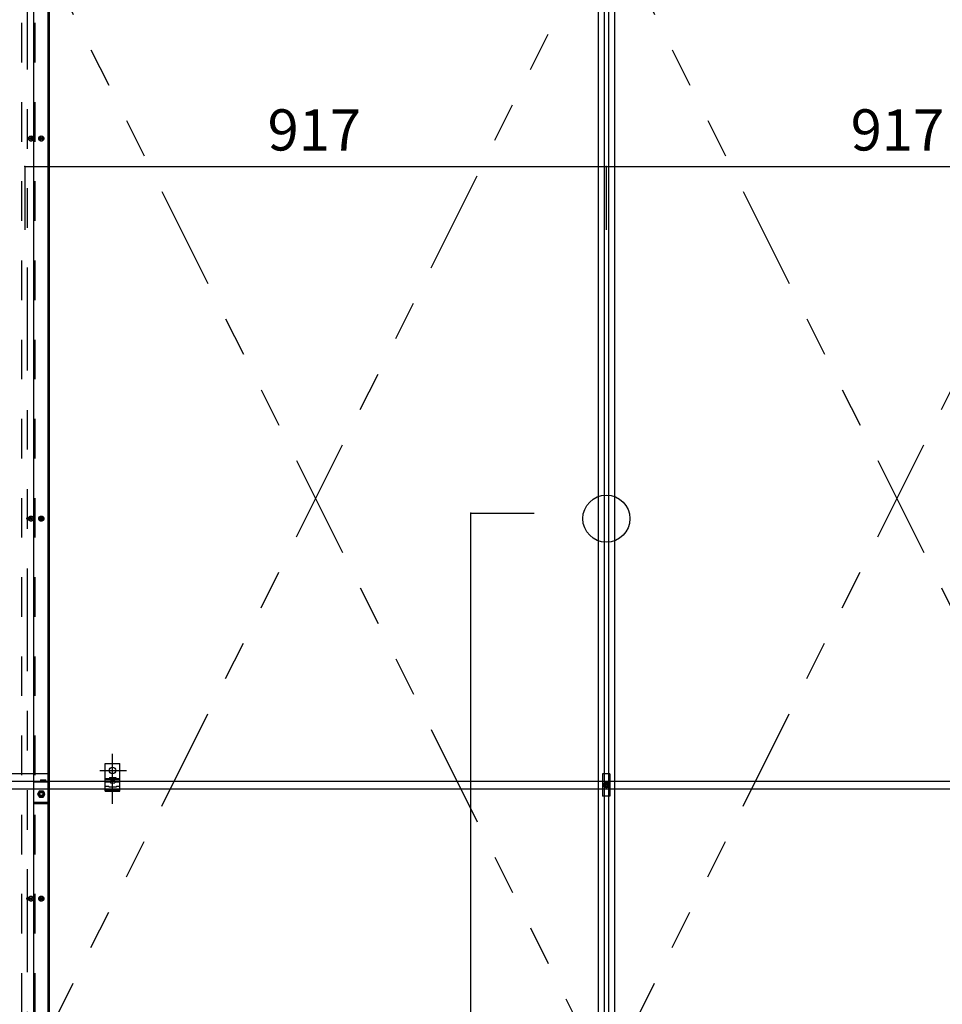
# Model space of a CAD drawing. Extents: x 15 to 405, y 13 to 281.
# Drawn here: x 257 to 286, y 117 to 148 of the extents above; entities that cross this region are included whole.
import ezdxf

# ---------------------------------------------------------------- set-up
doc = ezdxf.new("R2010")
doc.units = 0
doc.header["$MEASUREMENT"] = 0
for name, pattern in [('CENTER1', [10, 6.25, -1.25, 1.25, -1.25]), ('DASHED1', [2.5, 1.25, -1.25]), ('PHANTOM1', [9.5, 3.25, -1.25, 1.25, -1.25, 1.25, -1.25])]:
    doc.linetypes.add(name, pattern=pattern)
for name, color, linetype in [('_8-0_中心線', 7, 'CONTINUOUS'), ('_8-1_吊り材', 7, 'CONTINUOUS'), ('_8-2_野縁受け', 7, 'CONTINUOUS'), ('_8-3_野縁', 7, 'CONTINUOUS'), ('_8-5_寸法', 7, 'CONTINUOUS'), ('_8-A_クリップ', 7, 'CONTINUOUS'), ('_8-B_補強金具__金具__その他', 7, 'CONTINUOUS'), ('_8-C_ビス__アンカ__ボルト__強調図形', 7, 'CONTINUOUS'), ('_8-D_パネル', 7, 'CONTINUOUS')]:
    doc.layers.add(name, color=color, linetype=linetype)
doc.styles.get("Standard").update_dxf_attribs({"font": 'txt', "bigfont": 'bigfont.shx'})

msp = doc.modelspace()

# ---------------------------------------------------------------- linework, layer by layer
at = {"layer": '_8-0_中心線', "color": 4, "linetype": 'CENTER1'}
for p, q in [((259.599, 123.567), (259.599, 125.142)), ((259.2, 124.62), (260.037, 124.62))]:
    msp.add_line(p, q, dxfattribs=at)
at = {"layer": '_8-1_吊り材', "color": 7, "linetype": 'Continuous'}
for p, q in [((259.369, 123.97), (259.369, 124.84)), ((259.369, 124.84), (259.829, 124.84)), ((259.829, 123.97), (259.829, 124.84)), ((259.829, 124.32), (259.369, 124.32)), ((259.369, 124.28), (259.829, 124.28)), ((259.369, 124.263), (259.529, 124.263)), ((259.369, 124.127), (259.479, 124.127)), ((259.479, 124.098), (259.479, 124.127)), ((259.479, 124.098), (259.719, 124.098)), ((259.669, 124.28), (259.529, 124.28)), ((259.529, 124.28), (259.529, 124.234)), ((259.529, 124.234), (259.669, 124.234)), ((259.669, 124.28), (259.669, 124.234)), ((259.669, 124.263), (259.829, 124.263)), ((259.719, 124.127), (259.719, 124.098)), ((259.719, 124.127), (259.829, 124.127)), ((259.369, 123.999), (259.829, 123.999)), ((259.369, 123.97), (259.829, 123.97))]:
    msp.add_line(p, q, dxfattribs=at)
at = {"layer": '_8-1_吊り材', "color": 7, "linetype": 'DASHED1'}
for p, q in [((259.829, 124.36), (259.369, 124.36)), ((259.499, 124.4), (259.499, 124.36)), ((259.499, 124.4), (259.699, 124.4)), ((259.699, 124.4), (259.699, 124.36))]:
    msp.add_line(p, q, dxfattribs=at)
at = {"layer": '_8-1_吊り材', "color": 7, "linetype": 'Continuous'}
msp.add_circle((259.599, 124.62), 0.1, dxfattribs=at)
at = {"layer": '_8-2_野縁受け', "color": 3, "linetype": 'Continuous'}
for p, q in [((255.599, 124.52), (257.599, 124.52)), ((257.599, 124.52), (257.599, 124.28)), ((227.882, 124.28), (328.559, 124.28)), ((227.882, 124.04), (328.538, 124.04))]:
    msp.add_line(p, q, dxfattribs=at)
at = {"layer": '_8-3_野縁', "color": 2, "linetype": 'Continuous'}
for p, q in [((257.099, 169.339), (257.099, 44.471)), ((257.599, 169.339), (257.599, 44.471)), ((274.916, 168.571), (274.916, 44.471)), ((275.106, 168.571), (275.106, 44.471)), ((275.246, 168.571), (275.246, 44.471)), ((275.436, 168.571), (275.436, 44.471))]:
    msp.add_line(p, q, dxfattribs=at)
at = {"layer": '_8-3_野縁', "color": 2, "linetype": 'DASHED1'}
for p, q in [((256.739, 44.471), (256.739, 168.839)), ((257.159, 44.471), (257.159, 168.839))]:
    msp.add_line(p, q, dxfattribs=at)
at = {"layer": '_8-5_寸法', "color": 4, "linetype": 'Continuous'}
for p, q in [((256.836, 143.694), (275.176, 143.694)), ((256.836, 143.694), (256.836, 141.694)), ((275.176, 143.694), (275.176, 141.694)), ((275.176, 143.694), (293.516, 143.694)), ((270.904, 60.739), (270.904, 132.739)), ((270.904, 132.739), (272.904, 132.739))]:
    msp.add_line(p, q, dxfattribs=at)
at = {"layer": '_8-5_寸法', "color": 3}
for p in [(256.836, 143.694), (275.176, 143.694), (270.904, 132.739)]:
    msp.add_point(p, dxfattribs=at)
at = {"layer": '_8-A_クリップ', "color": 7, "linetype": 'Continuous'}
for p, q in [((275.292, 124.512), (275.06, 124.512)), ((275.06, 124.512), (275.06, 123.808)), ((275.292, 124.512), (275.292, 123.808)), ((257.099, 124.196), (257.099, 123.676)), ((257.134, 124.27), (257.489, 124.27)), ((257.134, 124.27), (257.134, 124.251)), ((257.159, 124.256), (257.539, 124.256)), ((257.18, 124.256), (257.18, 124.27)), ((257.329, 124.326), (257.329, 124.27)), ((257.329, 124.326), (257.489, 124.326)), ((257.329, 124.28), (257.489, 124.28)), ((257.489, 124.256), (257.489, 124.326)), ((257.599, 123.676), (257.599, 124.196)), ((275.096, 124.119), (275.096, 124.202)), ((275.1, 124.209), (275.171, 124.25)), ((275.171, 124.071), (275.1, 124.112)), ((275.126, 124.15), (275.126, 124.17)), ((275.156, 124.17), (275.126, 124.17)), ((275.156, 124.15), (275.126, 124.15)), ((275.186, 124.21), (275.166, 124.21)), ((275.166, 124.18), (275.166, 124.21)), ((275.166, 124.14), (275.166, 124.11)), ((275.186, 124.11), (275.166, 124.11)), ((275.251, 124.209), (275.18, 124.25)), ((275.18, 124.071), (275.251, 124.112)), ((275.186, 124.18), (275.186, 124.21)), ((275.186, 124.14), (275.186, 124.11)), ((275.196, 124.17), (275.226, 124.17)), ((275.196, 124.15), (275.226, 124.15)), ((275.226, 124.15), (275.226, 124.17)), ((275.256, 124.119), (275.256, 124.202)), ((257.291, 123.976), (257.234, 123.876)), ((257.234, 123.876), (257.291, 123.776)), ((257.291, 123.976), (257.39, 123.976)), ((257.291, 123.776), (257.39, 123.776)), ((257.308, 123.976), (257.407, 123.976)), ((257.308, 123.776), (257.407, 123.776)), ((257.464, 123.876), (257.407, 123.976)), ((257.407, 123.776), (257.464, 123.876)), ((257.407, 123.776), (257.407, 123.776)), ((275.292, 123.808), (275.06, 123.808)), ((257.159, 123.616), (257.539, 123.616)), ((257.18, 123.576), (257.18, 123.616)), ((257.18, 123.576), (257.518, 123.576)), ((257.518, 123.616), (257.518, 123.576))]:
    msp.add_line(p, q, dxfattribs=at)
at = {"layer": '_8-A_クリップ', "color": 7, "linetype": 'DASHED1'}
for p, q in [((257.134, 123.622), (257.134, 123.576)), ((257.134, 123.576), (257.18, 123.576)), ((257.518, 123.576), (257.564, 123.576)), ((257.564, 123.622), (257.564, 123.576))]:
    msp.add_line(p, q, dxfattribs=at)
at = {"layer": '_8-A_クリップ', "color": 7, "linetype": 'Continuous'}
for centre, radius in [((275.176, 124.16), 0.08), ((275.176, 124.16), 0.06), ((257.349, 123.876), 0.1), ((257.349, 123.876), 0.065), ((257.349, 123.876), 0.06), ((257.349, 123.876), 0.05)]:
    msp.add_circle(centre, radius, dxfattribs=at)
for centre, radius, start, end in [((257.159, 124.196), 0.06, 90, 180), ((257.539, 124.196), 0.06, 0, 90), ((275.176, 124.16), 0.09, 147.266, 152.734), ((275.176, 124.16), 0.09, 207.266, 212.734), ((275.156, 124.18), 0.01, 270, 0), ((275.156, 124.14), 0.01, 0, 90), ((275.176, 124.16), 0.09, 87.266, 92.734), ((275.176, 124.16), 0.09, 267.266, 272.734), ((275.196, 124.18), 0.01, 180, 270), ((275.196, 124.14), 0.01, 90, 180), ((275.176, 124.16), 0.09, 27.266, 32.734), ((275.176, 124.16), 0.09, 327.266, 332.734), ((257.159, 123.676), 0.06, 180, 270), ((257.539, 123.676), 0.06, 270, 0)]:
    msp.add_arc(centre, radius, start, end, dxfattribs=at)
at = {"layer": '_8-B_補強金具__金具__その他', "color": 3, "linetype": 'Continuous'}
msp.add_line((257.559, 169.339), (257.559, 44.471), dxfattribs=at)
for centre in [(256.938, 132.572), (257.349, 132.572), (256.938, 120.572), (257.349, 120.572)]:
    msp.add_circle(centre, 0.045, dxfattribs=at)
at = {"layer": '_8-C_ビス__アンカ__ボルト__強調図形', "color": 2, "linetype": 'DASHED1'}
for centre in [(257.025, 144.572), (257.349, 144.572), (257.025, 132.572), (257.349, 132.572), (257.025, 120.572), (257.349, 120.572)]:
    msp.add_circle(centre, 0.08, dxfattribs=at)
at = {"layer": '_8-C_ビス__アンカ__ボルト__強調図形', "color": 2, "linetype": 'Continuous'}
for centre, radius in [((257.025, 144.572), 0.041), ((257.025, 144.572), 0.034), ((257.349, 144.572), 0.041), ((257.349, 144.572), 0.034), ((275.181, 132.57), 0.743), ((257.025, 132.572), 0.041), ((257.025, 132.572), 0.034), ((257.349, 132.572), 0.041), ((257.349, 132.572), 0.034), ((257.025, 120.572), 0.041), ((257.025, 120.572), 0.034), ((257.349, 120.572), 0.041), ((257.349, 120.572), 0.034)]:
    msp.add_circle(centre, radius, dxfattribs=at)
for centre, radius, start, end in [((256.988, 144.628), 0.067, 274.2467, 303.6215), ((256.983, 144.537), 0.0547, 39.9399, 76.1287), ((257.062, 144.516), 0.067, 94.2467, 123.6215), ((257.067, 144.607), 0.0547, 219.9398, 256.1286), ((257.312, 144.516), 0.067, 56.3785, 85.7533), ((257.307, 144.607), 0.0547, 283.8714, 320.0602), ((257.391, 144.537), 0.0547, 103.8713, 140.0601), ((257.386, 144.628), 0.067, 236.3785, 265.7533), ((256.988, 132.628), 0.067, 274.2467, 303.6215), ((256.983, 132.537), 0.0547, 39.9399, 76.1287), ((257.062, 132.516), 0.067, 94.2467, 123.6215), ((257.067, 132.607), 0.0547, 219.9398, 256.1286), ((257.312, 132.516), 0.067, 56.3785, 85.7533), ((257.307, 132.607), 0.0547, 283.8714, 320.0602), ((257.391, 132.537), 0.0547, 103.8713, 140.0601), ((257.386, 132.628), 0.067, 236.3785, 265.7533), ((256.988, 120.628), 0.067, 274.2467, 303.6215), ((256.983, 120.537), 0.0547, 39.9399, 76.1287), ((257.062, 120.516), 0.067, 94.2467, 123.6215), ((257.067, 120.607), 0.0547, 219.9398, 256.1286), ((257.312, 120.516), 0.067, 56.3785, 85.7533), ((257.307, 120.607), 0.0547, 283.8714, 320.0602), ((257.391, 120.537), 0.0547, 103.8713, 140.0601), ((257.386, 120.628), 0.067, 236.3785, 265.7533)]:
    msp.add_arc(centre, radius, start, end, dxfattribs=at)
at = {"layer": '_8-D_パネル', "color": 4, "linetype": 'PHANTOM1'}
for p, q in [((256.906, 169), (256.906, 44.471)), ((275.106, 169), (275.106, 44.471)), ((275.246, 169), (275.246, 44.471)), ((256.906, 151.4), (275.106, 115)), ((256.906, 115), (275.106, 151.4)), ((275.246, 151.4), (293.446, 115)), ((275.246, 115), (293.446, 151.4))]:
    msp.add_line(p, q, dxfattribs=at)

# ---------------------------------------------------------------- texts
at = {"layer": '_8-5_寸法', "color": 4}
for p in [(264.489, 144.194), (282.888, 144.194)]:
    msp.add_text('917', height=1.3, dxfattribs=at).set_placement(p)

doc.saveas('drawing.dxf')
